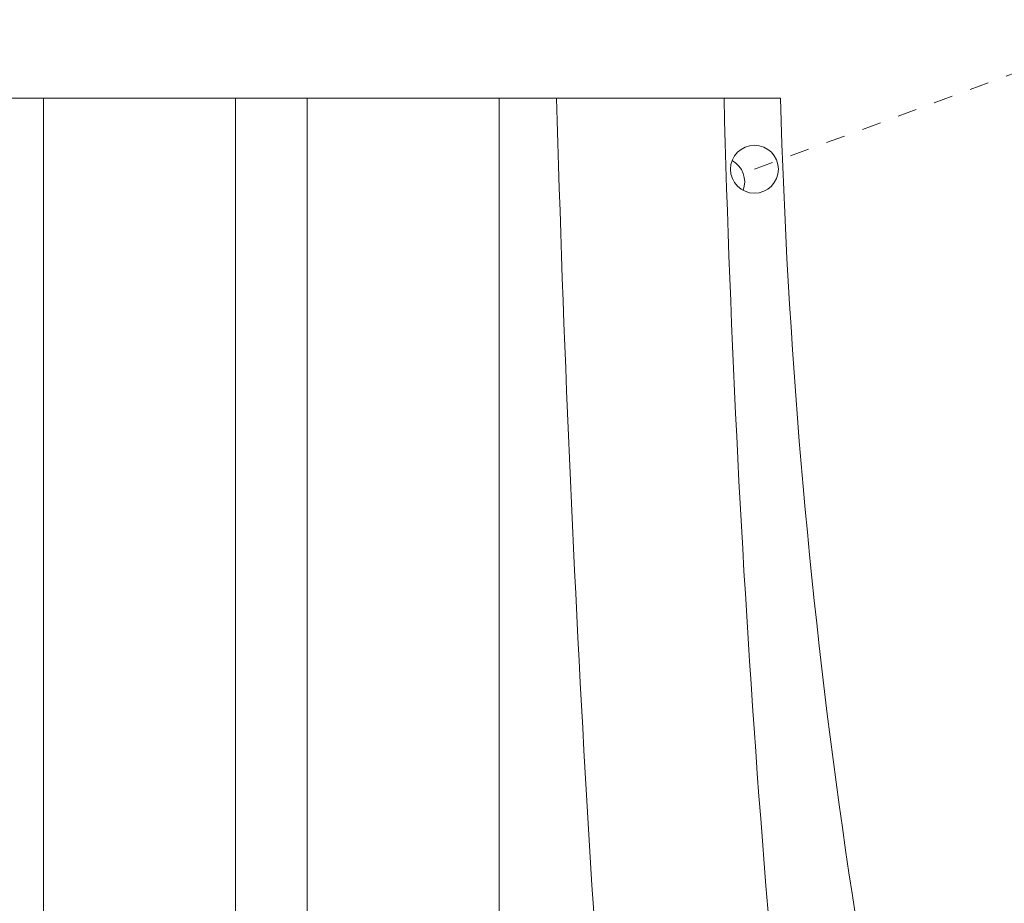
# Model space of a CAD drawing. Extents: x -22 to 112, y -50 to 64.
# Drawn here: x 92 to 97, y 18 to 23 of the extents above; entities that cross this region are included whole.
import ezdxf

# ---------------------------------------------------------------- set-up
doc = ezdxf.new("R2010")
doc.units = 0
doc.header["$LTSCALE"] = 0.75
doc.header["$MEASUREMENT"] = 0
doc.linetypes.add('CENTER', pattern=[2, 1.25, -0.25, 0.25, -0.25])
doc.layers.get('0').update_dxf_attribs({"linetype": 'CONTINUOUS', "lineweight": 13})

msp = doc.modelspace()

# ---------------------------------------------------------------- linework, layer by layer
at = {"linetype": 'CENTER', "ltscale": 0.0625}
msp.add_line((96.14192, 22.11549), (98.25235, 22.89562), dxfattribs=at)
for p, q in [((88.34243, 22.48599), (96.27748, 22.48599)), ((92.43496, 22.48599), (92.43496, 14.98599)), ((93.43496, 22.48599), (93.43496, 14.98599)), ((93.80996, 22.48599), (93.80996, 14.98599)), ((94.80996, 22.48599), (94.80996, 14.98599))]:
    msp.add_line(p, q)
msp.add_circle((96.14192, 22.11549), 0.125)
for centre, radius, start, end in [((214.48092, 25.79169), 119.41655, 181.5862719, 185.1916528), ((170.71446, 24.40264), 74.75566, 181.4691624, 187.2365305), ((130.31016, 23.45928), 34.04659, 181.638141, 194.494342)]:
    msp.add_arc(centre, radius, start, end)
at = {"color": 8}
msp.add_arc((95.96605, 22.05048), 0.125, 338.87744, 61.69668, dxfattribs=at)

doc.saveas('drawing.dxf')
